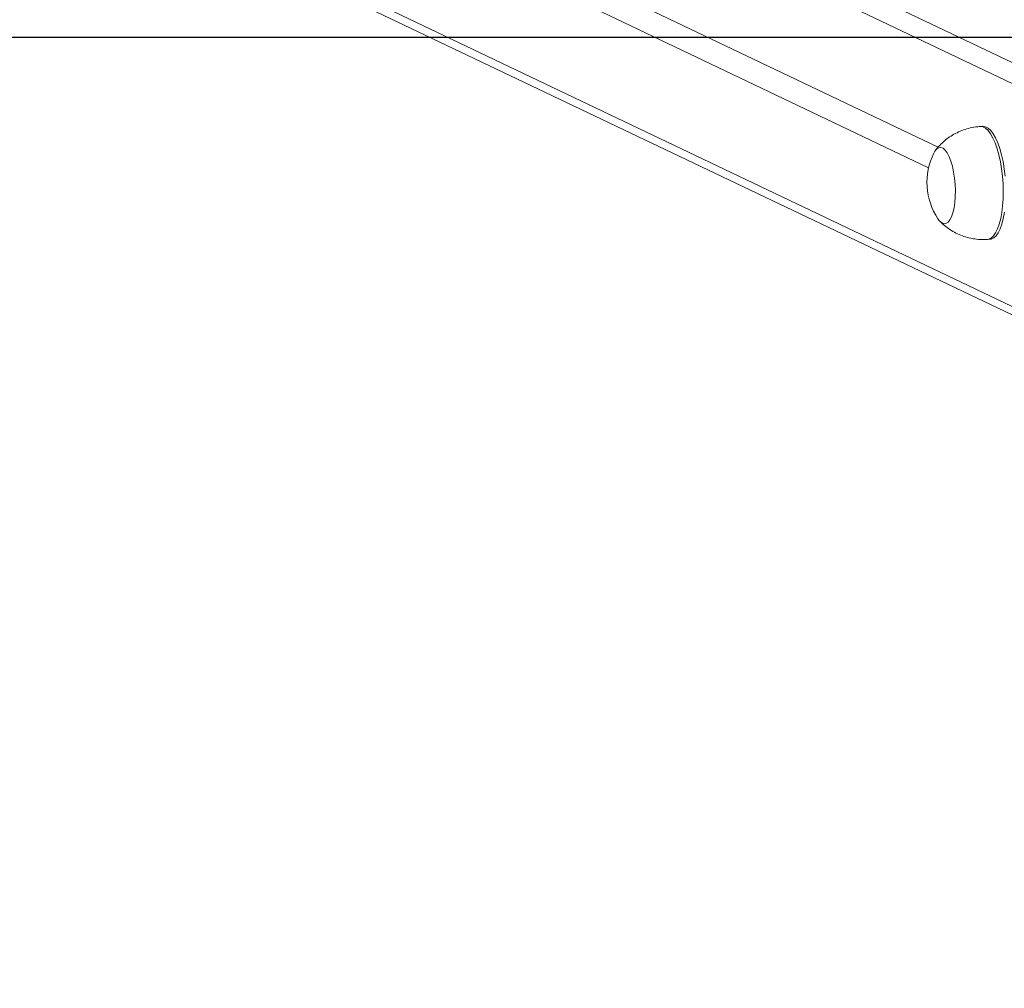
# Model space of a CAD drawing. Units: millimetres. Extents: x 4052 to 5439, y 1811 to 2572.
# Drawn here: x 4785 to 4820, y 2287 to 2321 of the extents above; entities that cross this region are included whole.
import ezdxf

# ---------------------------------------------------------------- set-up
doc = ezdxf.new("R2010")
doc.units = ezdxf.units.MM
doc.header["$LTSCALE"] = 120
doc.header["$PDSIZE"] = -1
doc.layers.add('VP-DIM', color=7, linetype='Continuous')
doc.layers.add('VP-HIC', color=6, linetype='Continuous')
doc.layers.add('VP-EQ', color=7, linetype='Continuous', true_color=0x8a3492)
doc.dimstyles.new('Strefa', dxfattribs={"dimtxt": 14, "dimasz": 20, "dimexe": 20, "dimexo": 50, "dimgap": 20, "dimtad": 0, "dimdec": 0, "dimzin": 0, "dimdsep": 46, "dimtxsty": 'Standard', "dimcen": 0.09, "dimadec": 0, "dimazin": 0, "dimtfac": 1, "dimtdec": 4, "dimtofl": 0, "dimtmove": 0, "dimatfit": 3, "dimfxl": 70, "dimfxlon": 1, "dimtolj": 1, "dimtzin": 0, "dimarcsym": 0})

# ---------------------------------------------------------------- blocks, each defined once
blk = doc.blocks.new('wd1491')
at = {"layer": 'VP-EQ', "color": 0, "linetype": 'Continuous', "lineweight": 18}
for p, q in [((4748.083, 2353.577), (4830.112, 2314.441)), ((4829.746, 2313.87), (4747.613, 2353.054)), ((4747.613, 2349.558), (4817.387, 2316.27)), ((4817.049, 2315.545), (4747.613, 2348.672)), ((4747.613, 2345.176), (4829.735, 2305.996)), ((4747.868, 2344.754), (4829.743, 2305.692)), ((4818.969, 2317.007), (4818.875, 2317.002)), ((4819.128, 2313.01), (4819.222, 2313.016))]:
    blk.add_line(p, q, dxfattribs=at)
at = {"layer": 'VP-EQ', "color": 0, "linetype": 'Continuous', "lineweight": 18, "flags": 128}
for points in [[(4818.875, 2317.002), (4818.878, 2317.002), (4818.968, 2316.989), (4819.06, 2316.94), (4819.15, 2316.857), (4819.238, 2316.741), (4819.321, 2316.594), (4819.399, 2316.419), (4819.47, 2316.218), (4819.532, 2315.996), (4819.585, 2315.756), (4819.627, 2315.503), (4819.658, 2315.241), (4819.678, 2314.975), (4819.685, 2314.709), (4819.681, 2314.448), (4819.664, 2314.198), (4819.635, 2313.962), (4819.595, 2313.744), (4819.545, 2313.549), (4819.484, 2313.38), (4819.415, 2313.24), (4819.339, 2313.132), (4819.257, 2313.057), (4819.17, 2313.016), (4819.128, 2313.01)], [(4818.969, 2317.007), (4818.972, 2317.008), (4819.062, 2316.995), (4819.154, 2316.946), (4819.244, 2316.863), (4819.332, 2316.747), (4819.415, 2316.6), (4819.493, 2316.425), (4819.563, 2316.224), (4819.626, 2316.002), (4819.679, 2315.762), (4819.721, 2315.509), (4819.752, 2315.247)], [(4819.729, 2313.968), (4819.689, 2313.75), (4819.639, 2313.555), (4819.578, 2313.386), (4819.509, 2313.246), (4819.433, 2313.138), (4819.351, 2313.063), (4819.264, 2313.022), (4819.222, 2313.016)], [(4817.233, 2316.062), (4817.27, 2316.128), (4817.336, 2316.207), (4817.408, 2316.251), (4817.482, 2316.259), (4817.559, 2316.23), (4817.634, 2316.165), (4817.707, 2316.065), (4817.775, 2315.935), (4817.837, 2315.776), (4817.89, 2315.594), (4817.934, 2315.393), (4817.967, 2315.179), (4817.988, 2314.958), (4817.997, 2314.736), (4817.993, 2314.519), (4817.977, 2314.312), (4817.949, 2314.122), (4817.909, 2313.953), (4817.859, 2313.81), (4817.801, 2313.698), (4817.735, 2313.618), (4817.663, 2313.574), (4817.589, 2313.567), (4817.589, 2313.567)], [(4817.233, 2316.062), (4817.27, 2316.128), (4817.336, 2316.207), (4817.408, 2316.251), (4817.482, 2316.259), (4817.559, 2316.23), (4817.634, 2316.165), (4817.707, 2316.065), (4817.775, 2315.935), (4817.837, 2315.776), (4817.89, 2315.594), (4817.934, 2315.393), (4817.967, 2315.179), (4817.988, 2314.958), (4817.997, 2314.736), (4817.993, 2314.519), (4817.977, 2314.312), (4817.949, 2314.122), (4817.909, 2313.953), (4817.859, 2313.81), (4817.801, 2313.698), (4817.735, 2313.618), (4817.663, 2313.574), (4817.589, 2313.567), (4817.589, 2313.567)]]:
    blk.add_lwpolyline(points, dxfattribs=at)
at = {"layer": 'VP-EQ', "color": 0, "linetype": 'Continuous', "lineweight": 18}
for centre, radius, start, end in [((4819.325, 2315.026), 2.334, 153.6603, 213.5726), ((4817.684, 2313.899), 0.345, 208.2646, 253.9255)]:
    blk.add_arc(centre, radius, start, end, dxfattribs=at)
for points, knots in [([(4818.875, 2316.998), (4818.821, 2316.995), (4818.681, 2316.987), (4818.461, 2316.939), (4818.221, 2316.862), (4817.998, 2316.76), (4817.792, 2316.636), (4817.605, 2316.495), (4817.441, 2316.337), (4817.335, 2316.22), (4817.289, 2316.154), (4817.285, 2316.148)], [0, 0, 0, 0, 0.087434, 0.225975, 0.361064, 0.492897, 0.621555, 0.747066, 0.869426, 0.988453, 1, 1, 1, 1]), ([(4817.451, 2313.651), (4817.474, 2313.627), (4817.551, 2313.545), (4817.703, 2313.423), (4817.906, 2313.29), (4818.125, 2313.18), (4818.356, 2313.095), (4818.543, 2313.049), (4818.653, 2313.032), (4818.681, 2313.027)], [0, 0, 0, 0, 0.07042, 0.24129, 0.414122, 0.588382, 0.763627, 0.938673, 1, 1, 1, 1]), ([(4818.681, 2313.027), (4818.766, 2313.017), (4818.914, 2313), (4819.063, 2313.009), (4819.127, 2313.013)], [0, 0, 0, 0, 0.570987, 1, 1, 1, 1])]:
    blk.add_open_spline(points, degree=3, knots=knots, dxfattribs=at)
blk = doc.blocks.new('wd1491 2d')
at = {"layer": 'VP-EQ', "color": 0}
blk.add_lwpolyline([(4470.962, 2320.145), (4470.962, 1845.637), (5210.962, 1845.637), (5210.962, 2320.145)], close=True, dxfattribs=at)
blk.add_blockref('wd1491', (0, 0), dxfattribs=at)
blk = doc.blocks.new('*D23')
at = {"layer": 'Defpoints', "color": 0}
for p in [(5210.962, 2552.145), (4470.962, 2320.145), (5210.962, 2320.145)]:
    blk.add_point(p, dxfattribs=at)
at = {"layer": 'VP-DIM', "color": 0, "lineweight": -2}
for p, q in [((4470.962, 2482.145), (4470.962, 2572.145)), ((5210.962, 2482.145), (5210.962, 2572.145)), ((4490.962, 2552.145), (4801.957, 2552.145)), ((5190.962, 2552.145), (4876.957, 2552.145))]:
    blk.add_line(p, q, dxfattribs=at)
at = {"layer": 'VP-DIM', "color": 0}
for points in [[(4490.962, 2555.478), (4490.962, 2548.811), (4470.962, 2552.145)], [(5190.962, 2548.811), (5190.962, 2555.478), (5210.962, 2552.145)]]:
    blk.add_solid(points, dxfattribs=at)
at = {"layer": 'VP-DIM', "color": 0, "insert": (4839.457, 2552.145), "char_height": 14, "attachment_point": 5}
blk.add_mtext('\\A1;740', dxfattribs=at)
blk = doc.blocks.new('*D24')
at = {"layer": 'Defpoints', "color": 0}
for p in [(4938.086, 2468.299), (4938.086, 2025.87), (4743.834, 2025.84)]:
    blk.add_point(p, dxfattribs=at)
at = {"layer": 'VP-DIM', "color": 0, "lineweight": -2}
for p, q in [((4743.834, 2398.299), (4743.834, 2488.299)), ((4938.086, 2398.299), (4938.086, 2488.299)), ((4763.834, 2468.299), (4804.627, 2468.299)), ((4918.086, 2468.299), (4877.293, 2468.299))]:
    blk.add_line(p, q, dxfattribs=at)
at = {"layer": 'VP-DIM', "color": 0}
for points in [[(4763.834, 2471.633), (4763.834, 2464.966), (4743.834, 2468.299)], [(4918.086, 2464.966), (4918.086, 2471.633), (4938.086, 2468.299)]]:
    blk.add_solid(points, dxfattribs=at)
at = {"layer": 'VP-DIM', "color": 0, "insert": (4840.96, 2468.299), "char_height": 14, "attachment_point": 5}
blk.add_mtext('\\A1;194', dxfattribs=at)
blk = doc.blocks.new('*D25')
at = {"layer": 'Defpoints', "color": 0}
for p in [(4755.004, 2354.48), (4755.003, 1810.729), (5328.962, 1810.729)]:
    blk.add_point(p, dxfattribs=at)
at = {"layer": 'VP-DIM', "color": 0, "lineweight": -2}
for p, q in [((5258.962, 2354.48), (5348.962, 2354.48)), ((5328.962, 2334.48), (5328.962, 2116.755)), ((5328.962, 1830.729), (5328.962, 2039.422)), ((5258.962, 1810.729), (5348.962, 1810.729))]:
    blk.add_line(p, q, dxfattribs=at)
at = {"layer": 'VP-DIM', "color": 0}
for points in [[(5332.296, 2334.48), (5325.629, 2334.48), (5328.962, 2354.48)], [(5325.629, 1830.729), (5332.296, 1830.729), (5328.962, 1810.729)]]:
    blk.add_solid(points, dxfattribs=at)
at = {"layer": 'VP-DIM', "color": 0, "insert": (5328.962, 2078.089), "char_height": 14, "attachment_point": 5, "rotation": 90}
blk.add_mtext('\\A1;544', dxfattribs=at)

msp = doc.modelspace()

# ---------------------------------------------------------------- linework, layer by layer
at = {"layer": 'VP-HIC', "color": 6}
msp.add_lwpolyline([(4470.962, 2320.145), (4470.962, 1845.637), (5210.962, 1845.637), (5210.962, 2320.145)], close=True, dxfattribs=at)

# ---------------------------------------------------------------- block references
at = {"layer": 'VP-EQ', "color": 0}
msp.add_blockref('wd1491 2d', (0, 0), dxfattribs=at)

# ---------------------------------------------------------------- dimensions: what is measured, and where the dimension line sits
at = {"layer": 'VP-DIM', "color": 0}
dim = msp.add_linear_dim(base=(5210.962, 2552.145), p1=(4470.962, 2320.145), p2=(5210.962, 2320.145), dimstyle='Strefa', dxfattribs=at)
dim.commit()
dim.dimension.update_dxf_attribs({"geometry": '*D23', "text_midpoint": (4839.457, 2552.145), "dimtype": 160})
dim = msp.add_linear_dim(base=(4938.086, 2468.299), p1=(4743.834, 2025.84, 0), p2=(4938.086, 2025.87, 0), dimstyle='Strefa', dxfattribs=at)
dim.commit()
dim.dimension.update_dxf_attribs({"geometry": '*D24', "text_midpoint": (4840.96, 2468.299)})
dim = msp.add_linear_dim(base=(5328.962, 1810.729), p1=(4755.004, 2354.48), p2=(4755.003, 1810.729), angle=90, dimstyle='Strefa', dxfattribs=at)
dim.commit()
dim.dimension.update_dxf_attribs({"geometry": '*D25', "text_midpoint": (5328.962, 2078.089), "dimtype": 160})

doc.saveas('drawing.dxf')
